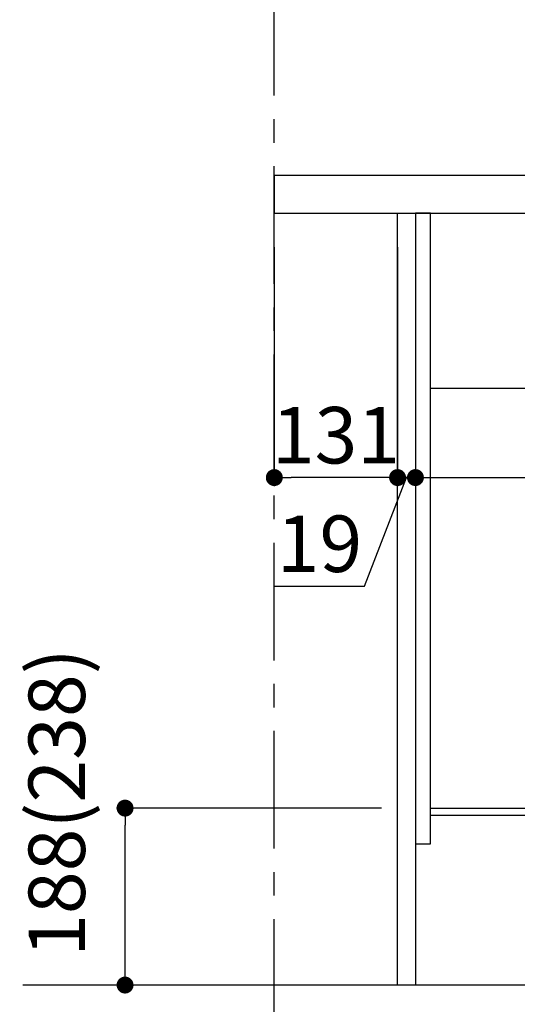
# Model space of a CAD drawing. Extents: x 55896 to 82369, y -11045 to -2175.
# Drawn here: x 79736 to 80264, y -8873 to -7827 of the extents above; entities that cross this region are included whole.
import ezdxf

# ---------------------------------------------------------------- set-up
doc = ezdxf.new("R2010")
doc.units = 0
doc.header["$LTSCALE"] = 50
doc.header["$MEASUREMENT"] = 0
doc.linetypes.add('CENTER', pattern=[2, 1.25, -0.25, 0.25, -0.25])
doc.linetypes.add('HIDDEN', pattern=[0.375, 0.25, -0.125])
doc.layers.get('0').update_dxf_attribs({"linetype": 'CONTINUOUS'})
doc.layers.get('DEFPOINTS').update_dxf_attribs({"color": 146, "linetype": 'CONTINUOUS'})
for name, color, linetype in [('111-壁仕上', 3, 'CONTINUOUS'), ('121-キャビネット（中）', 253, 'HIDDEN'), ('122-扉', 6, 'CONTINUOUS'), ('126-甲板', 2, 'CONTINUOUS'), ('166-寸法B', 11, 'CONTINUOUS')]:
    doc.layers.add(name, color=color, linetype=linetype)
doc.styles.add('KH001', font='txt')
doc.dimstyles.new('KH1xx030', dxfattribs={"dimscale": 30, "dimtxt": 2, "dimasz": 0.6, "dimexe": 0.3, "dimexo": 1.2, "dimgap": 0.5, "dimtad": 3, "dimdec": 1, "dimdsep": 46, "dimlunit": 6, "dimtxsty": 'KH001', "dimblk": 'DOT', "dimcen": 1, "dimdle": 1, "dimclrd": 256, "dimclre": 256, "dimclrt": 256, "dimadec": 0, "dimazin": 0, "dimtfac": 1, "dimtdec": 1, "dimtix": 1, "dimtmove": 2, "dimatfit": 3, "dimldrblk": 'CLOSEDBLANK', "dimfxl": 1, "dimtolj": 1, "dimtzin": 0, "dimlwd": -1, "dimlwe": -1, "dimarcsym": 0})

# ---------------------------------------------------------------- blocks, each defined once
blk = doc.blocks.new('_Dot')
at = {"color": 0, "linetype": 'ByBlock', "lineweight": -2}
blk.add_line((-0.5, 0), (-1, 0), dxfattribs=at)
at = {"color": 0, "linetype": 'ByBlock', "const_width": 0.5}
blk.add_lwpolyline([(-0.25, 0, 1), (0.25, 0, 1)], format="xyb", close=True, dxfattribs=at)
blk = doc.blocks.new('*D147')
at = {"layer": '166-寸法B', "transparency": 16777216}
for p, q in [((80006.2, -7720.5), (80006.2, -7668.1)), ((80806.2, -7956.5), (80806.2, -7668.1)), ((80788.2, -7677.1), (80024.2, -7677.1))]:
    blk.add_line(p, q, dxfattribs=at)
at = {"layer": 'DEFPOINTS', "color": 0, "transparency": 16777216}
for p in [(80006.2, -7677.1), (80006.2, -7756.5), (80806.2, -7992.5)]:
    blk.add_point(p, dxfattribs=at)
at = {"layer": '166-寸法B', "transparency": 16777216, "xscale": 18, "yscale": 18, "zscale": 18, "rotation": 180}
blk.add_blockref('_Dot', (80006.2, -7677.1), dxfattribs=at)
at = {"layer": '166-寸法B', "transparency": 16777216, "xscale": 18, "yscale": 18, "zscale": 18}
blk.add_blockref('_Dot', (80806.2, -7677.1), dxfattribs=at)
at = {"layer": '166-寸法B', "transparency": 16777216, "insert": (80406.2, -7632.1), "char_height": 60, "attachment_point": 5, "style": 'KH001'}
blk.add_mtext('\\A1;800', dxfattribs=at)
blk = doc.blocks.new('_ClosedBlank')
at = {"color": 0, "linetype": 'ByBlock', "lineweight": -2}
for p, q in [((-1, 0.167), (0, 0)), ((-1, 0.167), (-1, -0.167)), ((0, 0), (-1, -0.167))]:
    blk.add_line(p, q, dxfattribs=at)
blk = doc.blocks.new('*D148')
at = {"layer": '166-寸法B', "transparency": 16777216}
for p, q in [((80120.2, -8664.5), (79838.6, -8664.5)), ((79847.6, -8834.5), (79847.6, -8682.5)), ((80120.2, -8852.5), (79838.6, -8852.5))]:
    blk.add_line(p, q, dxfattribs=at)
at = {"layer": 'DEFPOINTS', "color": 0, "transparency": 16777216}
for p in [(79847.6, -8664.5), (80156.2, -8664.5), (80156.2, -8852.5)]:
    blk.add_point(p, dxfattribs=at)
at = {"layer": '166-寸法B', "transparency": 16777216, "xscale": 18, "yscale": 18, "zscale": 18}
for p, rotation in [((79847.6, -8664.5), 90), ((79847.6, -8852.5), 270)]:
    blk.add_blockref('_Dot', p, dxfattribs=dict(at, rotation=rotation))
at = {"layer": '166-寸法B', "transparency": 16777216, "insert": (79775, -8658.6), "char_height": 60, "attachment_point": 5, "rotation": 90, "style": 'KH001'}
blk.add_mtext('\\A1;188(238)', dxfattribs=at)
blk = doc.blocks.new('*D167')
at = {"layer": '166-寸法B', "transparency": 16777216}
for p, q in [((80137.2, -8068.5), (80137.2, -8322.3)), ((80156.2, -8068.5), (80156.2, -8322.3)), ((80102.1, -8428.6), (80146.7, -8313.3)), ((80156.2, -8313.3), (80137.2, -8313.3)), ((80174.2, -8313.3), (80192.2, -8313.3)), ((80006.3, -8428.6), (80102.1, -8428.6))]:
    blk.add_line(p, q, dxfattribs=at)
at = {"layer": 'DEFPOINTS', "color": 0, "transparency": 16777216}
for p in [(80137.2, -8032.5), (80156.2, -8032.5), (80137.2, -8313.3)]:
    blk.add_point(p, dxfattribs=at)
at = {"layer": '166-寸法B', "transparency": 16777216, "xscale": 18, "yscale": 18, "zscale": 18}
blk.add_blockref('_Dot', (80137.2, -8313.3), dxfattribs=at)
at = {"layer": '166-寸法B', "transparency": 16777216, "xscale": 18, "yscale": 18, "zscale": 18, "rotation": 180}
blk.add_blockref('_Dot', (80156.2, -8313.3), dxfattribs=at)
at = {"layer": '166-寸法B', "transparency": 16777216, "insert": (80054.2, -8383.6), "char_height": 60, "attachment_point": 5, "style": 'KH001'}
blk.add_mtext('\\A1;19', dxfattribs=at)
blk = doc.blocks.new('*D168')
at = {"layer": '166-寸法B', "transparency": 16777216}
for p, q in [((80006.2, -8068.5), (80006.2, -8322.3)), ((80137.2, -8068.5), (80137.2, -8322.3)), ((80119.2, -8313.3), (80024.2, -8313.3))]:
    blk.add_line(p, q, dxfattribs=at)
at = {"layer": 'DEFPOINTS', "color": 0, "transparency": 16777216}
for p in [(80006.2, -8032.5), (80137.2, -8032.5), (80006.2, -8313.3)]:
    blk.add_point(p, dxfattribs=at)
at = {"layer": '166-寸法B', "transparency": 16777216, "xscale": 18, "yscale": 18, "zscale": 18, "rotation": 180}
blk.add_blockref('_Dot', (80006.2, -8313.3), dxfattribs=at)
at = {"layer": '166-寸法B', "transparency": 16777216, "xscale": 18, "yscale": 18, "zscale": 18}
blk.add_blockref('_Dot', (80137.2, -8313.3), dxfattribs=at)
at = {"layer": '166-寸法B', "transparency": 16777216, "insert": (80071.7, -8268.3), "char_height": 60, "attachment_point": 5, "style": 'KH001'}
blk.add_mtext('\\A1;131', dxfattribs=at)
blk = doc.blocks.new('*D169')
at = {"layer": '166-寸法B', "transparency": 16777216}
for p, q in [((80156.2, -8068.5), (80156.2, -8322.3)), ((80796.2, -8068.5), (80796.2, -8322.3)), ((80174.2, -8313.3), (80778.2, -8313.3))]:
    blk.add_line(p, q, dxfattribs=at)
at = {"layer": 'DEFPOINTS', "color": 0, "transparency": 16777216}
for p in [(80156.2, -8032.5), (80796.2, -8032.5), (80796.2, -8313.3)]:
    blk.add_point(p, dxfattribs=at)
at = {"layer": '166-寸法B', "transparency": 16777216, "xscale": 18, "yscale": 18, "zscale": 18, "rotation": 180}
blk.add_blockref('_Dot', (80156.2, -8313.3), dxfattribs=at)
at = {"layer": '166-寸法B', "transparency": 16777216, "xscale": 18, "yscale": 18, "zscale": 18}
blk.add_blockref('_Dot', (80796.2, -8313.3), dxfattribs=at)
at = {"layer": '166-寸法B', "transparency": 16777216, "insert": (80476.2, -8268.3), "char_height": 60, "attachment_point": 5, "style": 'KH001'}
blk.add_mtext('\\A1;640', dxfattribs=at)
blk = doc.blocks.new('*D170')
at = {"layer": '166-寸法B', "transparency": 16777216}
for p, q in [((80172.2, -8888.5), (80172.2, -9236.5)), ((80276.2, -8888.5), (80276.2, -9236.5)), ((80190.2, -9227.5), (80258.2, -9227.5)), ((80276.2, -9227.5), (80439.1, -9227.5))]:
    blk.add_line(p, q, dxfattribs=at)
at = {"layer": 'DEFPOINTS', "color": 0, "transparency": 16777216}
for p in [(80172.2, -8852.5), (80276.2, -8852.5), (80276.2, -9227.5)]:
    blk.add_point(p, dxfattribs=at)
at = {"layer": '166-寸法B', "transparency": 16777216, "xscale": 18, "yscale": 18, "zscale": 18, "rotation": 180}
blk.add_blockref('_Dot', (80172.2, -9227.5), dxfattribs=at)
at = {"layer": '166-寸法B', "transparency": 16777216, "xscale": 18, "yscale": 18, "zscale": 18}
blk.add_blockref('_Dot', (80276.2, -9227.5), dxfattribs=at)
at = {"layer": '166-寸法B', "transparency": 16777216, "insert": (80370.8, -9182.5), "char_height": 60, "attachment_point": 5, "style": 'KH001'}
blk.add_mtext('\\A1;104', dxfattribs=at)
blk = doc.blocks.new('*D171')
at = {"layer": '166-寸法B', "transparency": 16777216}
for p, q in [((80156.2, -8888.5), (80156.2, -9236.5)), ((80172.2, -8888.5), (80172.2, -9236.5)), ((80043.9, -9130.3), (80139.9, -9130.3)), ((80139.9, -9130.3), (80164.2, -9227.5)), ((80172.2, -9227.5), (80156.2, -9227.5)), ((80190.2, -9227.5), (80208.2, -9227.5))]:
    blk.add_line(p, q, dxfattribs=at)
at = {"layer": 'DEFPOINTS', "color": 0, "transparency": 16777216}
for p in [(80156.2, -8852.5), (80172.2, -8852.5), (80156.2, -9227.5)]:
    blk.add_point(p, dxfattribs=at)
at = {"layer": '166-寸法B', "transparency": 16777216, "xscale": 18, "yscale": 18, "zscale": 18}
blk.add_blockref('_Dot', (80156.2, -9227.5), dxfattribs=at)
at = {"layer": '166-寸法B', "transparency": 16777216, "xscale": 18, "yscale": 18, "zscale": 18, "rotation": 180}
blk.add_blockref('_Dot', (80172.2, -9227.5), dxfattribs=at)
at = {"layer": '166-寸法B', "transparency": 16777216, "insert": (80091.9, -9085.3), "char_height": 60, "attachment_point": 5, "style": 'KH001'}
blk.add_mtext('\\A1;16', dxfattribs=at)
blk = doc.blocks.new('*D172')
at = {"layer": '166-寸法B', "transparency": 16777216}
for p, q in [((80156.2, -8888.5), (80156.2, -9371.5)), ((80006.2, -9298.8), (80006.2, -9371.5)), ((80138.2, -9362.5), (80024.2, -9362.5))]:
    blk.add_line(p, q, dxfattribs=at)
at = {"layer": 'DEFPOINTS', "color": 0, "transparency": 16777216}
for p in [(80156.2, -8852.5), (80006.2, -9262.8), (80006.2, -9362.5)]:
    blk.add_point(p, dxfattribs=at)
at = {"layer": '166-寸法B', "transparency": 16777216, "xscale": 18, "yscale": 18, "zscale": 18, "rotation": 180}
blk.add_blockref('_Dot', (80006.2, -9362.5), dxfattribs=at)
at = {"layer": '166-寸法B', "transparency": 16777216, "xscale": 18, "yscale": 18, "zscale": 18}
blk.add_blockref('_Dot', (80156.2, -9362.5), dxfattribs=at)
at = {"layer": '166-寸法B', "transparency": 16777216, "insert": (80081.2, -9317.5), "char_height": 60, "attachment_point": 5, "style": 'KH001'}
blk.add_mtext('\\A1;150', dxfattribs=at)
blk = doc.blocks.new('*D173')
at = {"layer": '166-寸法B', "transparency": 16777216}
for p, q in [((80156.2, -8888.5), (80156.2, -9371.5)), ((80722.2, -8888.5), (80722.2, -9371.5)), ((80174.2, -9362.5), (80704.2, -9362.5))]:
    blk.add_line(p, q, dxfattribs=at)
at = {"layer": 'DEFPOINTS', "color": 0, "transparency": 16777216}
for p in [(80156.2, -8852.5), (80722.2, -8852.5), (80722.2, -9362.5)]:
    blk.add_point(p, dxfattribs=at)
at = {"layer": '166-寸法B', "transparency": 16777216, "xscale": 18, "yscale": 18, "zscale": 18, "rotation": 180}
blk.add_blockref('_Dot', (80156.2, -9362.5), dxfattribs=at)
at = {"layer": '166-寸法B', "transparency": 16777216, "xscale": 18, "yscale": 18, "zscale": 18}
blk.add_blockref('_Dot', (80722.2, -9362.5), dxfattribs=at)
at = {"layer": '166-寸法B', "transparency": 16777216, "insert": (80439.2, -9317.5), "char_height": 60, "attachment_point": 5, "style": 'KH001'}
blk.add_mtext('\\A1;566', dxfattribs=at)
blk = doc.blocks.new('*D176')
at = {"layer": '166-寸法B', "transparency": 16777216}
for p, q in [((80722.2, -8888.5), (80722.2, -9506.5)), ((80006.2, -9334.8), (80006.2, -9506.5)), ((80704.2, -9497.5), (80024.2, -9497.5))]:
    blk.add_line(p, q, dxfattribs=at)
at = {"layer": 'DEFPOINTS', "color": 0, "transparency": 16777216}
for p in [(80722.2, -8852.5), (80006.2, -9298.8), (80006.2, -9497.5)]:
    blk.add_point(p, dxfattribs=at)
at = {"layer": '166-寸法B', "transparency": 16777216, "xscale": 18, "yscale": 18, "zscale": 18, "rotation": 180}
blk.add_blockref('_Dot', (80006.2, -9497.5), dxfattribs=at)
at = {"layer": '166-寸法B', "transparency": 16777216, "xscale": 18, "yscale": 18, "zscale": 18}
blk.add_blockref('_Dot', (80722.2, -9497.5), dxfattribs=at)
at = {"layer": '166-寸法B', "transparency": 16777216, "insert": (80364.2, -9452.5), "char_height": 60, "attachment_point": 5, "style": 'KH001'}
blk.add_mtext('\\A1;716', dxfattribs=at)

msp = doc.modelspace()

# ---------------------------------------------------------------- linework, layer by layer
at = {"layer": '111-壁仕上', "color": 253, "linetype": 'CENTER', "ltscale": 2}
msp.add_line((80006.17, -9707.49), (80006.17, -6452.51), dxfattribs=at)
at = {"layer": '111-壁仕上', "ltscale": 2}
msp.add_line((81091.27, -8852.51), (79738.77, -8852.51), dxfattribs=at)
at = {"layer": '121-キャビネット（中）', "linetype": 'Continuous', "ltscale": 2}
msp.add_line((80771.17, -8218.51), (80172.17, -8218.51), dxfattribs=at)
at = {"layer": '122-扉', "color": 253}
for points in [[(80156.17, -8852.51), (80137.17, -8852.51), (80137.17, -8032.51), (80156.17, -8032.51)], [(80172.17, -8032.51), (80156.17, -8032.51), (80156.17, -8702.51), (80172.17, -8702.51)], [(80292.17, -8664.51), (80292.17, -8672.51), (80172.17, -8672.51), (80172.17, -8664.51)]]:
    msp.add_lwpolyline(points, close=True, dxfattribs=at)
at = {"layer": '126-甲板'}
msp.add_lwpolyline([(80806.17, -7992.51), (80006.17, -7992.51), (80006.17, -8032.51), (80806.17, -8032.51)], close=True, dxfattribs=at)

# ---------------------------------------------------------------- dimensions: what is measured, and where the dimension line sits
at = {"layer": '166-寸法B'}
for base, p1, p2, picture, middle in [((80006.17, -7677.05), (80806.17, -7992.51), (80006.17, -7756.54), '*D147', (80406.17, -7632.05)), ((80006.17, -8313.32), (80137.17, -8032.51), (80006.17, -8032.51), '*D168', (80071.67, -8268.32)), ((80796.17, -8313.32), (80156.17, -8032.51), (80796.17, -8032.51), '*D169', (80476.17, -8268.32)), ((80006.17, -9362.51), (80156.17, -8852.51), (80006.17, -9262.83), '*D172', (80081.17, -9317.51)), ((80006.17, -9497.51), (80722.17, -8852.51), (80006.17, -9298.83), '*D176', (80364.17, -9452.51)), ((80722.17, -9362.51), (80156.17, -8852.51), (80722.17, -8852.51), '*D173', (80439.17, -9317.51))]:
    dim = msp.add_linear_dim(base=base, p1=p1, p2=p2, angle=180, dimstyle='KH1xx030', dxfattribs=at)
    dim.commit()
    dim.dimension.update_dxf_attribs({"geometry": picture, "text_midpoint": middle})
for base, p1, p2, angle, override, picture, middle in [((80137.17, -8313.32), (80156.17, -8032.51), (80137.17, -8032.51), 180, {"dimtmove": 1}, '*D167', (80087.08, -8428.56)), ((79847.63, -8664.51), (80156.17, -8852.51), (80156.17, -8664.51), 90, {"dimpost": '(238)', "dimtmove": 1}, '*D148', (79824.97, -8658.57)), ((80156.17, -9227.51), (80172.17, -8852.51), (80156.17, -8852.51), 180, {"dimtmove": 1}, '*D171', (80124.94, -9130.26)), ((80276.17, -9227.51), (80172.17, -8852.51), (80276.17, -8852.51), 180, {"dimtmove": 1}, '*D170', (80370.81, -9234))]:
    dim = msp.add_linear_dim(base=base, p1=p1, p2=p2, angle=angle, dimstyle='KH1xx030', override=override, dxfattribs=at)
    dim.commit()
    dim.dimension.update_dxf_attribs({"geometry": picture, "text_midpoint": middle, "dimtype": 128})

doc.saveas('drawing.dxf')
